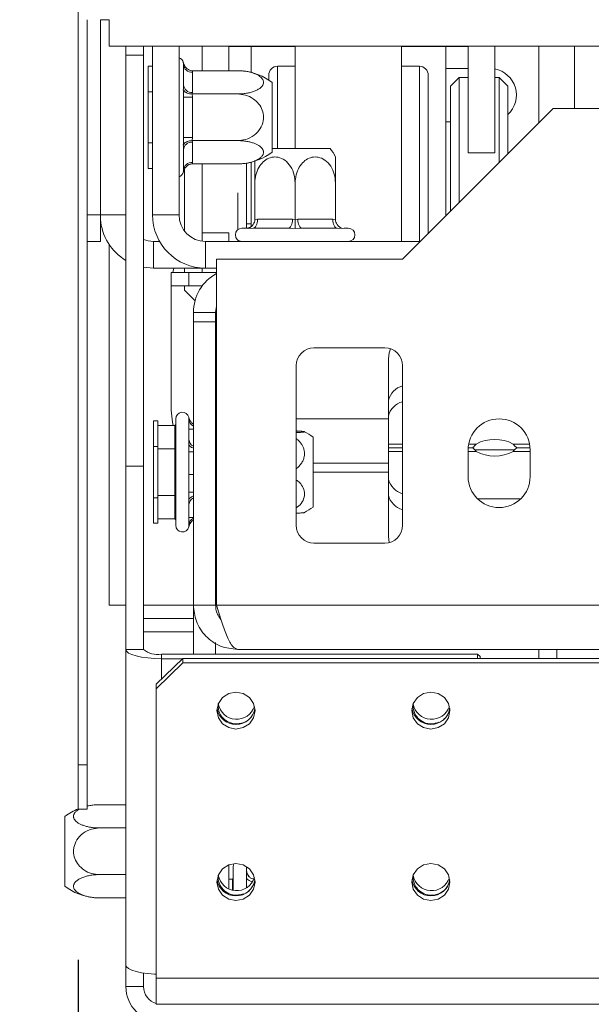
# Model space of a CAD drawing. Units: millimetres. Extents: x 92 to 5382, y 53 to 4097.
# Drawn here: x 439 to 515, y 634 to 765 of the extents above; entities that cross this region are included whole.
import ezdxf

# ---------------------------------------------------------------- set-up
doc = ezdxf.new("R2010")
doc.units = ezdxf.units.MM
doc.header["$LTSCALE"] = 20
doc.layers.add('FORMAT', color=7, linetype='Continuous')
doc.styles.add('SLDTEXTSTYLE1', font='TXT', dxfattribs={"width": 0.75})
doc.dimstyles.new('SLDDIMSTYLE0', dxfattribs={"dimtxt": 52.916667, "dimasz": 26, "dimexe": 0, "dimexo": 0.0625, "dimgap": 13.229167, "dimtad": 1, "dimdec": 6, "dimlfac": 0.85, "dimrnd": 1e-09, "dimzin": 12, "dimdsep": 46, "dimtxsty": 'SLDTEXTSTYLE1', "dimsah": 1, "dimcen": 0.09, "dimadec": 0, "dimazin": 3, "dimtfac": 1, "dimtdec": 0, "dimtofl": 0, "dimtmove": 0, "dimatfit": 3, "dimfxl": 0, "dimfrac": 2, "dimtolj": 1, "dimtzin": 12, "dimarcsym": 0})
doc.dimstyles.new('SLDDIMSTYLE1', dxfattribs={"dimtxt": 52.916667, "dimasz": 26, "dimexe": 0, "dimexo": 0.0625, "dimgap": 13.229167, "dimtad": 1, "dimdec": 6, "dimlfac": 0.85, "dimrnd": 1e-09, "dimzin": 12, "dimdsep": 46, "dimtxsty": 'SLDTEXTSTYLE1', "dimsah": 1, "dimcen": 0.09, "dimadec": 0, "dimazin": 3, "dimtfac": 1, "dimtdec": 0, "dimtmove": 0, "dimatfit": 0, "dimfxl": 0, "dimfrac": 2, "dimtolj": 1, "dimtzin": 12, "dimarcsym": 0})

# ---------------------------------------------------------------- blocks, each defined once
blk = doc.blocks.new('_D_8')
at = {"layer": 'FORMAT', "color": 7}
for p, q in [((349.46, 917.51), (349.46, 967.51)), ((1635.8, 917.51), (329.46, 917.51)), ((349.46, 917.51), (349.46, 613.98)), ((169.4, 869.66), (169.4, 880.39)), ((169.4, 880.39), (268.18, 880.39)), ((268.18, 880.39), (268.18, 869.66)), ((180.31, 802.74), (257.27, 756.57)), ((169.4, 660.67), (169.4, 649.94)), ((268.18, 649.94), (268.18, 660.67)), ((169.4, 649.94), (268.18, 649.94)), ((480.5, 613.98), (329.46, 613.98)), ((349.46, 613.98), (349.46, 563.98))]:
    blk.add_line(p, q, dxfattribs=at)
for points in [[(349.46, 917.51), (354.46, 943.51), (344.46, 943.51)], [(349.46, 613.98), (344.46, 587.98), (354.46, 587.98)]]:
    blk.add_solid(points, dxfattribs=at)
at = {"layer": 'FORMAT', "color": 7, "attachment_point": 1, "rotation": 90, "style": 'SLDTEXTSTYLE1'}
for s, insert, char_height in [('258mm', (281.25, 640.37), 52.917), ('"', (189.75, 834.39), 52.92), ('16', (220.43, 779.66), 37.042), ('3', (171.04, 752.29), 37.04), ('10', (189.75, 674.09), 52.917)]:
    blk.add_mtext(s, dxfattribs=dict(at, insert=insert, char_height=char_height))
blk = doc.blocks.new('_D_9')
at = {"layer": 'FORMAT', "color": 7}
for p, q in [((1655.8, 897.51), (1655.8, 369.46)), ((446.97, 639.87), (446.97, 369.46)), ((928.59, 569.52), (917.86, 569.52)), ((917.86, 569.52), (917.86, 470.75)), ((1137.57, 569.52), (1148.3, 569.52)), ((1148.3, 569.52), (1148.3, 470.75)), ((1070.66, 558.62), (1024.48, 481.65)), ((917.86, 470.75), (928.59, 470.75)), ((1148.3, 470.75), (1137.57, 470.75)), ((446.97, 389.46), (1655.8, 389.46))]:
    blk.add_line(p, q, dxfattribs=at)
for points in [[(446.97, 389.46), (472.97, 384.46), (472.97, 394.46)], [(1655.8, 389.46), (1629.8, 394.46), (1629.8, 384.46)]]:
    blk.add_solid(points, dxfattribs=at)
at = {"layer": 'FORMAT', "color": 7, "attachment_point": 1, "style": 'SLDTEXTSTYLE1'}
for s, insert, char_height in [('7', (1020.2, 567.88), 37.04), ('"', (1102.31, 549.18), 52.92), ('40', (942, 549.18), 52.917), ('16', (1047.57, 518.5), 37.042), ('1028mm', (888.74, 457.67), 52.917)]:
    blk.add_mtext(s, dxfattribs=dict(at, insert=insert, char_height=char_height))

msp = doc.modelspace()

# ---------------------------------------------------------------- linework, layer by layer
at = {"color": 7, "linetype": 'Continuous', "lineweight": 15}
for p, q in [((446.9725533, 806.9248859), (446.9725533, 665.7484153)), ((448.1490239, 764.5767402), (448.1490239, 665.7484153)), ((449.9137298, 738.6943873), (449.9137298, 764.5767402)), ((449.9137298, 764.5719447), (451.0902004, 764.5719447)), ((451.0902004, 761.0473285), (451.0902004, 764.5767402)), ((451.0902004, 761.0473285), (2860.5019651, 761.0473285)), ((453.3019651, 759.8660624), (453.3019651, 761.0473285)), ((455.6549063, 761.0473285), (455.6549063, 759.8660624)), ((456.8313769, 738.6895918), (456.8313769, 761.0473285)), ((460.3607886, 738.6895918), (460.3607886, 761.0473285)), ((463.4431416, 757.8118123), (463.4431416, 761.0473285)), ((466.9725533, 757.8118123), (466.9725533, 761.0473285)), ((472.266671, 761.042533), (466.9725533, 761.042533)), ((469.9137298, 761.042533), (469.9137298, 757.5979846)), ((475.7960827, 761.042533), (472.266671, 761.042533)), ((475.7960827, 747.5131212), (475.7960827, 761.0473285)), ((489.9137298, 735.16018), (489.9137298, 761.0473285)), ((493.4431416, 761.042533), (489.9137298, 761.042533)), ((498.7372592, 761.042533), (493.4431416, 761.042533)), ((495.7960827, 761.042533), (495.7960827, 738.5719447)), ((498.7372592, 746.9368907), (498.7372592, 761.0473285)), ((502.266671, 746.9368907), (502.266671, 761.0473285)), ((508.1490239, 761.0473285), (508.1490239, 750.9248859)), ((455.6549063, 759.8660624), (453.3019651, 759.8660624)), ((453.3019651, 759.8660624), (453.3019651, 705.3743792)), ((455.6549063, 759.8660624), (455.6549063, 705.3743792)), ((456.2431416, 755.0269463), (456.2431416, 758.4231244)), ((456.2431416, 758.4231244), (456.8313769, 758.4231244)), ((460.9490239, 755.9443444), (460.9490239, 758.6264651)), ((462.118867, 757.8118123), (468.1254945, 757.8118123)), ((462.1254945, 757.6076117), (462.1254945, 754.9254909)), ((475.7960827, 758.3954741), (473.4431416, 758.3954741)), ((492.266671, 758.3954741), (489.9137298, 758.3954741)), ((498.7372592, 758.1013565), (495.7960827, 758.1013565)), ((472.266671, 756.5814476), (472.266671, 757.2190036)), ((472.7137298, 756.2665513), (472.7137298, 746.9949852)), ((493.4431416, 757.2190036), (493.4431416, 736.2190036)), ((497.5607886, 756.9248859), (496.384318, 755.7484153)), ((498.7372592, 756.9248859), (497.5607886, 756.9248859)), ((497.5607886, 756.9248859), (497.5607886, 741.6307683)), ((502.8549063, 756.9248859), (502.266671, 756.9248859)), ((504.0313769, 755.7484153), (502.8549063, 756.9248859)), ((502.8549063, 745.6307683), (502.8549063, 756.9248859)), ((456.2431416, 748.2345902), (456.2431416, 755.0269463)), ((456.2431416, 755.0269463), (456.8313769, 755.0269463)), ((462.1254945, 754.9254909), (462.118867, 754.7212903)), ((496.384318, 741.6307683), (496.384318, 755.7484153)), ((504.0313769, 755.7484153), (504.0313769, 746.8072389)), ((460.9490239, 748.9486475), (460.9490239, 754.312889)), ((462.1254945, 754.312889), (460.9490239, 754.312889)), ((462.118867, 754.7212903), (462.1254945, 754.312889)), ((462.118867, 754.7212903), (468.1254945, 754.7212903)), ((462.1254945, 754.312889), (462.1254945, 748.9486475)), ((490.0313769, 732.8072389), (510.0313769, 752.8072389)), ((510.0313769, 752.8072389), (538.7372592, 752.8072389)), ((495.7960827, 751.042533), (496.384318, 751.042533)), ((462.1254945, 748.9486475), (460.9490239, 748.9486475)), ((462.1254945, 748.9486475), (462.118867, 748.5402462)), ((462.118867, 748.5402462), (462.1254945, 748.3360456)), ((462.118867, 748.5402462), (468.1254945, 748.5402462)), ((462.1254945, 748.3360456), (462.1254945, 745.6539249)), ((456.2431416, 748.2345902), (456.8313769, 748.2345902)), ((456.2431416, 744.8384122), (456.2431416, 748.2345902)), ((460.9490239, 744.6350714), (460.9490239, 747.3171922)), ((472.7137298, 747.5131212), (479.7872592, 747.5131212)), ((479.7872592, 747.5131212), (480.4083364, 747.5131212)), ((498.7372592, 746.9368907), (502.266671, 746.9368907)), ((456.2431416, 744.8384122), (456.8313769, 744.8384122)), ((461.0902004, 741.6307683), (461.0902004, 744.818823)), ((462.118867, 745.4497242), (468.1254945, 745.4497242)), ((463.4431416, 745.4497242), (463.4431416, 736.3246458)), ((468.8320449, 745.4827065), (468.8383928, 745.4833031)), ((469.3254945, 745.5452577), (469.3254945, 741.6307683)), ((469.9137298, 745.663552), (469.9137298, 737.1347157)), ((470.4196122, 738.094729), (470.4196122, 742.9248859)), ((475.7725533, 738.094729), (475.7725533, 742.9248859)), ((481.1254945, 738.094729), (481.1254945, 742.9248859)), ((461.0902004, 736.54093), (461.0902004, 741.6307683)), ((468.1490239, 736.7205108), (468.1490239, 741.6307683)), ((469.3254945, 741.6307683), (469.3254945, 736.9277718)), ((496.384318, 739.16018), (496.384318, 741.6307683)), ((497.5607886, 741.6307683), (497.5607886, 740.3366506)), ((448.1490239, 738.6943873), (449.9137298, 738.6943873)), ((449.9137298, 738.6943873), (449.9137298, 735.1649755)), ((460.3607886, 738.6895918), (456.8313769, 738.6895918)), ((470.4196122, 738.094729), (470.773298, 738.1013565)), ((470.773298, 738.1013565), (475.4188674, 738.1013565)), ((475.4188674, 738.1013565), (475.7725533, 738.094729)), ((475.7725533, 738.094729), (476.1262392, 738.1013565)), ((476.1262392, 738.1013565), (480.7718086, 738.1013565)), ((480.7718086, 738.1013565), (481.1254945, 738.094729)), ((469.2431416, 736.9248859), (468.7137298, 736.9248859)), ((469.4810223, 736.9004993), (469.2431416, 736.9248859)), ((469.9137298, 737.5131212), (469.3254945, 737.5131212)), ((470.1850628, 736.9248859), (469.4810223, 736.9004993)), ((474.8306321, 736.9248859), (470.1850628, 736.9248859)), ((475.7725533, 736.9004993), (474.8306321, 736.9248859)), ((476.7144745, 736.9248859), (475.7725533, 736.9004993)), ((481.3600439, 736.9248859), (476.7144745, 736.9248859)), ((482.0640844, 736.9004993), (481.3600439, 736.9248859)), ((482.3019651, 736.9248859), (482.0640844, 736.9004993)), ((482.8313769, 736.9248859), (482.3019651, 736.9248859)), ((466.9725533, 736.3246458), (463.4431416, 736.3246458)), ((463.4431416, 735.1886082), (463.4431416, 736.3246458)), ((466.9725533, 735.16018), (466.9725533, 736.3246458)), ((468.1490239, 735.16018), (468.1490239, 735.3645551)), ((449.9137298, 735.1649755), (448.1490239, 735.1649755)), ((451.0902004, 734.7524384), (451.0902004, 686.9248859)), ((456.9490239, 735.16018), (456.9490239, 731.6307683)), ((456.9490239, 735.16018), (457.7770799, 735.16018)), ((463.8902004, 735.16018), (463.8902004, 731.6307683)), ((463.8902004, 735.16018), (492.384318, 735.16018)), ((465.3254945, 732.8072389), (490.0313769, 732.8072389)), ((465.3254945, 686.9248859), (465.3254945, 732.8072389)), ((455.6549063, 731.7504096), (456.9490239, 731.6307683)), ((456.9490239, 731.6307683), (463.8902004, 731.6307683)), ((459.668784, 731.6307683), (459.516792, 731.042533)), ((461.0902004, 731.042533), (461.0902004, 731.6307683)), ((463.4431416, 731.042533), (463.4431416, 731.6307683)), ((463.8902004, 731.6307683), (465.3254945, 731.6307683)), ((459.3254945, 729.2778271), (459.3254945, 731.042533)), ((459.3254945, 731.042533), (461.6784357, 731.042533)), ((461.6784357, 731.042533), (461.6784357, 729.2778271)), ((465.3254945, 731.042533), (461.6784357, 731.042533)), ((459.3254945, 729.2778271), (459.3254945, 712.8072389)), ((461.6784357, 729.2778271), (459.3254945, 729.2778271)), ((461.0902004, 728.6895918), (461.0902004, 729.2778271)), ((463.4431416, 729.2778271), (461.6784357, 729.2778271)), ((461.0902004, 728.6895918), (462.4760222, 727.30377)), ((465.2078474, 725.7484153), (462.266671, 725.7484153)), ((462.266671, 725.7484153), (462.266671, 724.51018)), ((465.2078474, 724.51018), (465.2078474, 725.7484153)), ((462.266671, 724.51018), (465.2078474, 724.51018)), ((462.266671, 686.9248859), (462.266671, 724.51018)), ((465.2078474, 686.9248859), (465.2078474, 724.51018)), ((478.266671, 721.042533), (487.6784357, 721.042533)), ((488.1490239, 714.0954049), (488.1490239, 719.5929396)), ((475.9137298, 697.5131212), (475.9137298, 718.6895918)), ((490.0313769, 718.6895918), (490.0313769, 697.5131212)), ((488.1490239, 711.987625), (488.1490239, 714.0954049)), ((465.3254945, 712.4952941), (465.2078474, 712.4626586)), ((488.1490239, 711.987625), (488.1490239, 708.2975616)), ((456.9725533, 707.9681228), (456.9725533, 711.3643008)), ((456.9725533, 711.3643008), (457.5607886, 711.3643008)), ((457.5607886, 707.9681228), (457.5607886, 711.3643008)), ((457.5607886, 710.7529888), (459.7960827, 710.7529888)), ((459.7960827, 710.7529888), (459.9137298, 710.8888359)), ((459.7960827, 707.6624668), (459.7960827, 710.7529888)), ((459.9137298, 697.5131212), (459.9137298, 711.6307683)), ((461.6784357, 708.8855208), (461.6784357, 711.5676416)), ((461.6784357, 710.2812253), (462.266671, 710.2812253)), ((478.1490239, 709.2077278), (478.1490239, 708.4685287)), ((456.9725533, 701.1757667), (456.9725533, 707.9681228)), ((456.9725533, 707.9681228), (457.5607886, 707.9681228)), ((457.5607886, 701.1757667), (457.5607886, 707.9681228)), ((461.6784357, 707.2540658), (461.6784357, 708.8855208)), ((478.1490239, 708.4685287), (478.1490239, 699.9361617)), ((488.1490239, 708.2975616), (488.1490239, 707.8072389)), ((457.5607886, 707.6624668), (459.7960827, 707.6624668)), ((459.7960827, 707.6624668), (459.9137298, 707.7303903)), ((459.7960827, 701.4814227), (459.7960827, 707.6624668)), ((461.6784357, 701.889824), (461.6784357, 707.2540655)), ((488.1490239, 707.8072389), (490.0313769, 707.8072389)), ((490.0313769, 707.8072389), (488.1490239, 707.8072389)), ((488.1490239, 707.8072389), (488.1490239, 707.3169161)), ((488.1490239, 703.6268527), (488.1490239, 707.3169161)), ((498.7372592, 707.5131212), (498.7372592, 703.9837094)), ((498.7477768, 707.8072389), (499.3404533, 707.8072389)), ((499.3395375, 707.8072389), (498.7477768, 707.8072389)), ((499.6360039, 707.5131212), (504.8975774, 707.5131212)), ((506.9620357, 707.8072389), (505.1928886, 707.8072389)), ((505.1938044, 707.8072389), (506.9620357, 707.8072389)), ((506.9725533, 703.9837094), (506.9725533, 707.5131212)), ((455.6549063, 705.3743792), (453.3019651, 705.3743792)), ((453.3019651, 705.3743792), (453.3019651, 681.042533)), ((455.6549063, 705.3743792), (455.6549063, 681.042533)), ((478.1490239, 705.7484153), (488.1490239, 705.7484153)), ((461.6784357, 704.2398684), (462.266671, 704.2398684)), ((478.1490239, 704.5719447), (488.1490239, 704.5719447)), ((488.1490239, 701.5190729), (488.1490239, 703.6268527)), ((457.5607886, 701.4814227), (459.7960827, 701.4814227)), ((459.7960827, 701.4814227), (459.9137298, 701.4134991)), ((459.7960827, 698.3909007), (459.7960827, 701.4814227)), ((461.6784357, 700.2583686), (461.6784357, 701.889824)), ((488.1490239, 701.5190729), (488.1490239, 696.0215381)), ((456.9725533, 701.1757667), (457.5607886, 701.1757667)), ((456.9725533, 697.7795886), (456.9725533, 701.1757667)), ((457.5607886, 697.7795886), (457.5607886, 701.1757667)), ((461.6784357, 697.5762479), (461.6784357, 700.2583686)), ((505.7056561, 701.0124736), (500.0041564, 701.0124736)), ((456.9725533, 697.7795886), (457.5607886, 697.7795886)), ((457.5607886, 698.3909007), (459.7960827, 698.3909007)), ((459.9137298, 698.2550536), (459.7960827, 698.3909007)), ((461.6784357, 698.5305878), (462.266671, 698.5305878)), ((465.2078474, 696.6812309), (465.3254945, 696.6485954)), ((487.6784357, 695.16018), (478.266671, 695.16018)), ((488.1490239, 696.0215381), (488.2551457, 695.231951)), ((453.3019651, 686.9248859), (451.0902004, 686.9248859)), ((462.266671, 686.9248859), (465.2078474, 686.9248859)), ((462.266671, 686.9248859), (462.266671, 680.433547)), ((465.3254945, 686.9248859), (516.9725533, 686.9248859)), ((462.266671, 685.16018), (455.6549063, 685.16018)), ((465.8788623, 685.16018), (465.8293278, 685.16018)), ((455.6549063, 683.3954741), (462.266671, 683.3954741)), ((465.2078474, 681.952081), (465.2078474, 680.433547)), ((453.3019651, 639.1854354), (453.3019651, 681.042533)), ((455.6549063, 681.042533), (453.3019651, 681.042533)), ((458.0078474, 680.433547), (458.0078474, 679.824561)), ((500.0078474, 680.433547), (458.0078474, 680.433547)), ((468.1490239, 681.042533), (516.9725533, 681.042533)), ((500.0078474, 679.8660624), (500.0078474, 680.433547)), ((500.0078474, 680.433547), (500.3607886, 680.092632)), ((508.1490239, 679.8660624), (508.1490239, 681.042533)), ((457.3254945, 676.4569124), (460.8549063, 679.8660624)), ((460.8549063, 679.2570764), (457.3254945, 675.8479264)), ((460.8119409, 679.824561), (458.0078474, 679.824561)), ((460.8549063, 679.8660624), (460.8549063, 679.2570764)), ((2850.7372592, 679.8660624), (460.8549063, 679.8660624)), ((2850.7372592, 679.2570764), (460.8549063, 679.2570764)), ((500.3607886, 680.092632), (500.3607886, 679.8660624)), ((457.3254945, 675.8479264), (457.3254945, 676.4569124)), ((457.3254945, 637.4716198), (457.3254945, 675.8479264)), ((446.9725533, 665.7484153), (448.1490239, 665.7484153)), ((446.9725533, 659.8660624), (446.9725533, 665.7484153)), ((448.1490239, 665.7484153), (448.1490239, 659.8660624)), ((448.1490239, 659.8660624), (446.9725533, 659.8660624)), ((449.0895323, 660.4258889), (449.0831845, 660.4252922)), ((453.3019651, 660.4588711), (449.7960827, 660.4588711)), ((445.2078474, 649.642044), (445.2078474, 658.9136101)), ((453.3019651, 657.3683491), (449.7960827, 657.3683491)), ((466.9725533, 652.4735617), (466.9725533, 649.2890018)), ((467.5607886, 649.1087623), (467.5607886, 652.2778271)), ((469.3254945, 651.7484153), (469.3254945, 652.2330304)), ((453.3019651, 651.1873051), (449.7960827, 651.1873051)), ((466.9725533, 650.5719447), (467.4431416, 650.5719447)), ((467.4431416, 650.5719447), (467.5607886, 650.6895918)), ((469.3254945, 649.4370999), (469.3254945, 650.8064941)), ((453.3019651, 648.096783), (449.7960827, 648.096783)), ((468.0078474, 648.4603812), (468.9508025, 648.6410375)), ((453.3019651, 636.3366506), (453.3019651, 639.1854354)), ((455.6549063, 636.3366506), (455.6549063, 638.1306407)), ((2854.266671, 637.4716198), (457.3254945, 637.4716198)), ((457.3254945, 633.9837094), (457.3254945, 637.4716198)), ((455.6549063, 636.3366506), (453.3019651, 636.3366506)), ((2854.266671, 633.9837094), (457.3254945, 633.9837094))]:
    msp.add_line(p, q, dxfattribs=at)
at = {"color": 8, "linetype": 'Continuous', "lineweight": 15}
for p, q in [((472.266671, 761.0473285), (472.266671, 761.042533)), ((493.4431416, 761.042533), (493.4431416, 761.0473285)), ((512.8549063, 761.0473285), (512.8549063, 752.8072389)), ((473.4431416, 758.3954741), (473.4431416, 747.5131212)), ((492.266671, 735.16018), (492.266671, 758.3954741)), ((453.3019651, 738.6895918), (449.9137298, 738.6895918)), ((475.9137298, 711.6307683), (488.1490239, 711.6307683)), ((488.1490239, 708.2975616), (490.0313769, 708.2975616)), ((498.8126704, 708.2975616), (499.8111174, 708.2975616)), ((504.7222245, 708.2975616), (506.8971421, 708.2975616)), ((462.266671, 707.2540655), (461.6784357, 707.2540655)), ((490.0313769, 707.3169161), (488.1490239, 707.3169161)), ((499.8111174, 707.3169161), (498.7372592, 707.3169161)), ((506.9725533, 707.3169161), (504.7222245, 707.3169161)), ((462.266671, 701.889824), (461.6784357, 701.889824)), ((455.6549063, 686.9248859), (462.266671, 686.9248859)), ((510.5019651, 681.042533), (510.5019651, 679.8660624)), ((458.0078474, 677.1160147), (458.0078474, 679.824561)), ((467.4431416, 649.1325422), (467.4431416, 650.5719447))]:
    msp.add_line(p, q, dxfattribs=at)
at = {"color": 7, "linetype": 'Continuous', "lineweight": 15, "flags": 128}
for points in [[(470.773298, 738.1013565), (470.7619953, 737.8718385), (470.7285213, 737.6511407), (470.6741625, 737.4477445), (470.6010079, 737.2694662), (470.5118688, 737.123157), (470.4101707, 737.0144394), (470.2998218, 736.9474915), (470.1850628, 736.9248859)], [(475.4188674, 738.1013565), (475.4075647, 737.8718385), (475.3740907, 737.6511407), (475.3197319, 737.4477445), (475.2465773, 737.2694662), (475.1574382, 737.123157), (475.05574, 737.0144394), (474.9453911, 736.9474915), (474.8306321, 736.9248859)], [(476.1262392, 738.1013565), (476.137542, 737.8718385), (476.171016, 737.6511407), (476.2253747, 737.4477445), (476.2985294, 737.2694662), (476.3876685, 737.123157), (476.4893666, 737.0144394), (476.5997155, 736.9474915), (476.7144745, 736.9248859)], [(480.7718086, 738.1013565), (480.7831114, 737.8718385), (480.8165854, 737.6511407), (480.8709441, 737.4477445), (480.9440987, 737.2694662), (481.0332379, 737.123157), (481.134936, 737.0144394), (481.2452849, 736.9474915), (481.3600439, 736.9248859)], [(455.6549063, 735.4059952), (456.2604698, 735.2279967), (456.9490239, 735.16018)], [(465.3254945, 726.5719447), (465.2643613, 726.3222104), (465.2078474, 725.7484153)], [(488.4503714, 720.9123035), (488.2620517, 720.407572), (488.1490239, 719.5929396)], [(459.3254945, 712.8072389), (459.4837334, 711.2006127), (459.5858199, 710.7529888)], [(499.4080341, 707.9190081), (499.3791142, 707.773056), (499.3724789, 707.7341548)], [(453.3019651, 681.042533), (453.3923873, 680.8049184), (453.6601791, 680.5764353), (454.0950493, 680.365864), (454.6802861, 680.1812967), (455.3933993, 680.0298263), (456.2069842, 679.9172736), (457.0897753, 679.847964), (458.0078474, 679.824561)], [(467.9137298, 670.4902145), (468.8816938, 670.6761939), (469.702294, 671.2058183), (470.2506016, 671.9984573), (470.4431416, 672.9334387), (470.2506016, 673.8684201), (469.702294, 674.6610591), (468.8816938, 675.1906835), (467.9137298, 675.3766628), (466.9457658, 675.1906835), (466.1251656, 674.6610591), (465.576858, 673.8684201), (465.384318, 672.9334387), (465.576858, 671.9984573), (466.1251656, 671.2058183), (466.9457658, 670.6761939), (467.9137298, 670.4902145)], [(493.7960827, 670.4902145), (494.7640467, 670.6761939), (495.584647, 671.2058183), (496.1329545, 671.9984573), (496.3254945, 672.9334387), (496.1329545, 673.8684201), (495.584647, 674.6610591), (494.7640467, 675.1906835), (493.7960827, 675.3766628), (492.8281188, 675.1906835), (492.0075185, 674.6610591), (491.459211, 673.8684201), (491.266671, 672.9334387), (491.459211, 671.9984573), (492.0075185, 671.2058183), (492.8281188, 670.6761939), (493.7960827, 670.4902145)], [(493.8902004, 671.1880477), (494.8356536, 671.369702), (494.9013734, 671.3970803)], [(449.0831845, 660.4252922), (448.560941, 660.357622), (448.1490239, 660.2778702)], [(467.9137298, 647.762548), (468.8816938, 647.9485274), (469.702294, 648.4781518), (470.2506016, 649.2707908), (470.4431416, 650.2057722), (470.2506016, 651.1407536), (469.702294, 651.9333926), (468.8816938, 652.463017), (467.9137298, 652.6489963), (466.9457658, 652.463017), (466.1251656, 651.9333926), (465.576858, 651.1407536), (465.384318, 650.2057722), (465.576858, 649.2707908), (466.1251656, 648.4781518), (466.9457658, 647.9485274), (467.9137298, 647.762548)], [(467.6359671, 652.6342203), (467.6279537, 652.6154889), (467.5607886, 652.2778271)], [(493.7960827, 647.762548), (494.7640467, 647.9485274), (495.584647, 648.4781518), (496.1329545, 649.2707908), (496.3254945, 650.2057722), (496.1329545, 651.1407536), (495.584647, 651.9333926), (494.7640467, 652.463017), (493.7960827, 652.6489963), (492.8281188, 652.463017), (492.0075185, 651.9333926), (491.459211, 651.1407536), (491.266671, 650.2057722), (491.459211, 649.2707908), (492.0075185, 648.4781518), (492.8281188, 647.9485274), (493.7960827, 647.762548)], [(457.3254945, 637.9803354), (457.0897753, 637.9908664), (456.2069842, 638.060176), (455.3933993, 638.1727287), (454.6802861, 638.3241992), (454.0950493, 638.5087664), (453.6601791, 638.7193377), (453.3923873, 638.9478209), (453.3019651, 639.1854354)]]:
    msp.add_lwpolyline(points, dxfattribs=at)
at = {"color": 8, "linetype": 'Continuous', "lineweight": 15, "flags": 128}
msp.add_lwpolyline([(470.1381119, 650.2470985), (470.0517493, 650.2630356), (469.8483531, 650.3173944), (469.6700748, 650.390549), (469.5237655, 650.4796881), (469.415048, 650.5813862), (469.3481001, 650.6917351), (469.3254945, 650.8064941)], dxfattribs=at)
at = {"color": 7, "linetype": 'Continuous', "lineweight": 15}
for centre, radius, start, end in [((460.066671, 758.6895918), 0.8823529, 13.514279719, 70.528779366), ((462.0519651, 758.7113695), 1.1062043, 184.401949652, 273.811261049), ((468.1254945, 750.227419), 7.5843933, 84.216644506, 84.316957619), ((468.1254945, 750.227419), 7.5843933, 52.774219596, 84.216644506), ((473.4431416, 757.2190036), 1.1764706, 90, 180), ((492.266671, 757.2190036), 1.1764706, 0, 90), ((501.624816, 754.5719447), 3.5294118, 312.989076446, 79.521944975), ((462.0519651, 756.0292488), 1.1062043, 184.401949652, 273.811261049), ((462.0519651, 747.2322877), 1.1062043, 86.18873895, 175.598050348), ((468.1254945, 753.0341176), 7.5843933, 275.393503234, 307.225780404), ((474.369204, 742.9248859), 7.5843933, 26.745751371, 37.225780404), ((462.0519651, 744.550167), 1.1062043, 86.18873895, 175.598050348), ((460.066671, 744.5719447), 0.8823529, 289.471220634, 346.481630417), ((456.9490239, 738.6895918), 7.0588235, 184.679481276, 238.891077489), ((463.8902004, 738.6895918), 7.0588235, 180, 270), ((463.8902004, 738.6895918), 3.5294118, 180, 270), ((468.7137298, 736.042533), 0.8823529, 90, 270), ((469.2431416, 738.1013565), 1.1764706, 270, 314.082157317), ((482.8313769, 736.042533), 0.8823529, 270, 90), ((468.1490239, 725.7484153), 5.8823529, 118.685402014, 180), ((478.266671, 718.6895918), 2.3529412, 90, 180), ((487.6784357, 718.6895918), 2.3529412, 0, 90), ((490.80432, 713.37062), 2.7524372, 106.30923233, 164.73256652), ((490.693386, 711.3717752), 2.617833, 104.648262499, 166.393536351), ((460.7960827, 711.6307683), 0.8823529, 13.514279719, 180), ((502.8549063, 707.5131212), 4.1176471, 0, 180), ((473.5607886, 703.1685954), 7.5843933, 52.774219596, 63.05597405), ((502.266671, 703.6729445), 5.236108, 62.032839596, 117.967160404), ((502.266671, 711.9415333), 5.236108, 242.032839596, 297.967160404), ((502.8549063, 703.9837094), 4.1176471, 180, 0), ((490.80432, 704.3516375), 2.7524372, 195.26743348, 253.69076767), ((490.693386, 702.1349227), 2.617833, 193.606463649, 255.351737501), ((473.5607886, 705.975294), 7.5843933, 296.935517175, 307.225780404), ((460.7960827, 697.5131212), 0.8823529, 180, 346.481630417), ((478.266671, 697.5131212), 2.3529412, 180, 270), ((487.6784357, 697.5131212), 2.3529412, 270, 0), ((457.4590164, 683.1630531), 2.7841371, 229.609308093, 281.369054509), ((467.9566222, 673.6025431), 2.4150387, 173.428062869, 271.215388328), ((467.8750223, 673.595642), 2.4967415, 188.237161172, 270.888304618), ((468.0113643, 674.2705329), 2.4860355, 190.051865299, 341.911236717), ((467.9524418, 673.5956305), 2.4967301, 269.111587601, 351.771549611), ((493.7573752, 673.595642), 2.4967415, 188.237161131, 270.888304618), ((493.8398756, 673.6046594), 2.4171357, 175.399811824, 271.192985444), ((493.8937171, 674.2705336), 2.486036, 190.052347277, 341.910764194), ((493.8347882, 673.5956472), 2.4967467, 269.111743721, 351.758932284), ((493.9852562, 673.5978869), 2.3787781, 306.662989697, 348.637136593), ((468.0259833, 673.6700326), 2.4820511, 269.581347205, 329.321474259), ((449.7960827, 652.8744778), 7.5843933, 111.856392929, 127.225780404), ((470.5019651, 651.7484153), 1.1764706, 179.999999995, 224.082157316), ((467.8750246, 650.8679814), 2.4967474, 188.241606457, 270.888249613), ((467.9575264, 650.8770017), 2.4171444, 175.407908268, 271.192892225), ((468.0113643, 651.5428655), 2.4860347, 190.051235758, 341.911854388), ((467.9524351, 650.8679812), 2.4967472, 269.111749274, 351.758483488), ((468.1029001, 650.8702236), 2.3787826, 306.663006591, 348.633227283), ((493.7573752, 650.8679755), 2.4967415, 188.237161115, 270.888304618), ((493.8398754, 650.8769926), 2.4171353, 175.399494172, 271.192989101), ((493.8937171, 651.5428677), 2.4860365, 190.052752286, 341.910367241), ((493.8346303, 650.8683834), 2.4971469, 269.115509692, 351.45482868), ((449.7960827, 655.6811764), 7.5843933, 232.774219596, 264.216644506), ((493.9075562, 650.9450063), 2.4846857, 269.599780022, 327.419887108), ((449.7960827, 655.6811764), 7.5843933, 264.216644506, 264.316957619), ((458.0078474, 636.3366506), 4.7058824, 180, 270), ((458.0078474, 636.3366506), 2.3529412, 180, 253.142043978)]:
    msp.add_arc(centre, radius, start, end, dxfattribs=at)
at = {"color": 8, "linetype": 'Continuous', "lineweight": 15}
for centre, start, end in [((462.6911422, 711.6055244), 182.142291718, 245.237843108), ((462.6911422, 708.9234036), 182.142291718, 245.237843107), ((462.6911422, 700.2204858), 114.762156891, 177.857708282), ((462.6911422, 697.5383651), 114.762156891, 177.857708283)]:
    msp.add_arc(centre, 1.0134149, start, end, dxfattribs=at)
at = {"color": 7, "linetype": 'Continuous', "lineweight": 15}
for points, knots in [([(460.9490239, 758.6264651), (460.9488339, 758.6508503), (460.9484539, 758.6996292), (460.9445236, 758.7681791), (460.9376179, 758.8338756), (460.9289649, 758.8750235), (460.9246373, 758.8956025)], [0, 0, 0, 0, 0.2497565364, 0.4996007956, 0.7497384851, 1, 1, 1, 1]), ([(462.118867, 757.8118123), (461.9973174, 757.824615), (461.7545507, 757.8501853), (461.426652, 758.0440973), (461.1490059, 758.3381232), (460.9966917, 758.6409852), (460.9382873, 758.8390988), (460.9252016, 758.8932668), (460.9246373, 758.8956025)], [0, 0, 0, 0, 0.2095326698, 0.4184925732, 0.6424952062, 0.9034900905, 0.9958384204, 1, 1, 1, 1]), ([(462.118867, 757.8118123), (462.1208488, 757.7777913), (462.1248131, 757.7097387), (462.1252673, 757.6416576), (462.1254945, 757.6076117)], [0, 0, 0, 0, 0.4999219135, 1, 1, 1, 1]), ([(468.1254945, 754.7212903), (468.2229297, 754.7223752), (468.4183865, 754.7245514), (468.7119585, 754.7422917), (469.0049778, 754.7710033), (469.2918823, 754.8115329), (469.5696778, 754.8630654), (469.8379577, 754.9255315), (470.0979541, 754.9997552), (470.3447154, 755.0850354), (470.5750767, 755.1805439), (470.7883507, 755.2863696), (470.9837671, 755.403409), (471.1493819, 755.5251865), (471.285462, 755.64918), (471.3936454, 755.7735299), (471.4789646, 755.9044359), (471.5529818, 756.0727199), (471.5793725, 756.2402132), (471.5618309, 756.4018877), (471.5165298, 756.5584503), (471.4115409, 756.7472661), (471.2149678, 756.9598766), (470.9487398, 757.1583451), (470.6716545, 757.3089006), (470.4172204, 757.4191871), (470.2055736, 757.4974902), (469.9804324, 757.5681955), (469.7384378, 757.6320447), (469.4801232, 757.6879429), (469.2056905, 757.735003), (468.921772, 757.7712667), (468.5616697, 757.8037088), (468.2942241, 757.8086776), (468.1254945, 757.8118123)], [0, 0, 0, 0, 0.0284796335, 0.0571306589, 0.086323447, 0.1157052675, 0.1441916597, 0.1728625179, 0.2021325208, 0.2316187229, 0.2604512676, 0.2895129984, 0.3193446878, 0.3494643733, 0.3754739746, 0.4019383309, 0.4286418885, 0.4558490891, 0.5025522849, 0.5262958493, 0.5504225208, 0.5949376664, 0.6403440574, 0.6868110505, 0.7341177084, 0.7594952577, 0.785179226, 0.8110140973, 0.8371528875, 0.8651008678, 0.8932229799, 0.9218790665, 0.950714025, 1, 1, 1, 1]), ([(460.9246373, 755.2631854), (460.9322921, 755.3790478), (460.9476153, 755.6109799), (460.9485541, 755.8331567), (460.9490239, 755.9443444)], [0, 0, 0, 0, 0.49955342048, 1, 1, 1, 1]), ([(460.9490239, 754.312889), (460.9485559, 754.4720782), (460.9476191, 754.790708), (460.932302, 755.1056102), (460.9246373, 755.2631854)], [0, 0, 0, 0, 0.4996057629, 1, 1, 1, 1]), ([(462.118867, 754.7212903), (461.9973174, 754.7276916), (461.7545507, 754.7404768), (461.426652, 754.8374328), (461.1490059, 754.9844457), (460.9966917, 755.1358767), (460.9382873, 755.2349335), (460.9252016, 755.2620175), (460.9246373, 755.2631854)], [0, 0, 0, 0, 0.2095326698, 0.4184925732, 0.6424952062, 0.9034900905, 0.9958384204, 1, 1, 1, 1]), ([(468.1254945, 748.5402462), (468.4786993, 748.5691186), (469.2556822, 748.6326322), (470.3379326, 749.1783551), (471.1749951, 750.0556144), (471.524827, 750.943557), (471.6006218, 751.7910579), (471.4540844, 752.6026895), (470.9578376, 753.4671444), (470.1861511, 754.1635587), (469.2087545, 754.6328373), (468.4813205, 754.6922355), (468.1254945, 754.7212903)], [0, 0, 0, 0, 0.103373748, 0.2274024387, 0.3456813315, 0.4523152256, 0.4998294107, 0.5945142832, 0.689000775, 0.7871630184, 0.8958903136, 1, 1, 1, 1]), ([(460.9246373, 747.9983511), (460.9322921, 748.155661), (460.9476153, 748.4705619), (460.9485541, 748.7891908), (460.9490239, 748.9486475)], [0, 0, 0, 0, 0.49955342048, 1, 1, 1, 1]), ([(462.118867, 748.5402462), (461.9973174, 748.5338449), (461.7545507, 748.5210597), (461.426652, 748.4241038), (461.1490059, 748.2770908), (460.9966917, 748.1256598), (460.9382873, 748.026603), (460.9252016, 747.999519), (460.9246373, 747.9983511)], [0, 0, 0, 0, 0.2095326698, 0.4184925732, 0.6424952062, 0.9034900905, 0.9958384204, 1, 1, 1, 1]), ([(468.1254945, 745.4497242), (468.2229297, 745.4508091), (468.4183865, 745.4529853), (468.7119585, 745.4707256), (469.0049778, 745.4994372), (469.2918823, 745.5399669), (469.5696778, 745.5914993), (469.8379577, 745.6539654), (470.0979541, 745.7281891), (470.3447154, 745.8134693), (470.5750767, 745.9089778), (470.7883507, 746.0148035), (470.9837671, 746.1318429), (471.1493819, 746.2536205), (471.285462, 746.3776139), (471.3936454, 746.5019638), (471.4789646, 746.6328699), (471.5529818, 746.8011538), (471.5793725, 746.9686472), (471.5618309, 747.1303216), (471.5165298, 747.2868842), (471.4115409, 747.4757), (471.2149678, 747.6883105), (470.9487398, 747.886779), (470.6716545, 748.0373345), (470.4172204, 748.147621), (470.2055736, 748.2259241), (469.9804324, 748.2966295), (469.7384378, 748.3604786), (469.4801232, 748.4163769), (469.2056905, 748.4634369), (468.921772, 748.4997006), (468.5616697, 748.5321427), (468.2942241, 748.5371115), (468.1254945, 748.5402462)], [0, 0, 0, 0, 0.0284796335, 0.0571306589, 0.086323447, 0.1157052675, 0.1441916597, 0.1728625179, 0.2021325208, 0.2316187229, 0.2604512676, 0.2895129984, 0.3193446878, 0.3494643733, 0.3754739746, 0.4019383309, 0.4286418885, 0.4558490891, 0.5025522849, 0.5262958493, 0.5504225208, 0.5949376664, 0.6403440574, 0.6868110505, 0.7341177084, 0.7594952577, 0.785179226, 0.8110140973, 0.8371528875, 0.8651008678, 0.8932229799, 0.9218790665, 0.950714025, 1, 1, 1, 1]), ([(460.9490239, 747.3171922), (460.9485559, 747.4281913), (460.9476191, 747.6503647), (460.932302, 747.8822947), (460.9246373, 747.9983511)], [0, 0, 0, 0, 0.4996057629, 1, 1, 1, 1]), ([(475.7725533, 742.9248859), (475.7475491, 743.2780907), (475.6925447, 744.0550736), (475.2199349, 745.137324), (474.460206, 745.9743865), (473.6912251, 746.3242184), (472.9572678, 746.4000132), (472.2543743, 746.2534759), (471.5057344, 745.757229), (470.9026219, 744.9855425), (470.4962147, 744.0081459), (470.4447743, 743.2807119), (470.4196122, 742.9248859)], [0, 0, 0, 0, 0.103373748, 0.2274024387, 0.3456813315, 0.4523152256, 0.4998294107, 0.5945142832, 0.689000775, 0.7871630184, 0.8958903136, 1, 1, 1, 1]), ([(470.4196122, 742.9248859), (470.4196122, 743.3191352), (470.4196122, 744.1081696), (470.4196122, 745.1945969), (470.4196122, 745.6801867), (470.4196122, 745.9199017)], [0, 0, 0, 0, 0.3358375041, 0.6721312984, 1, 1, 1, 1]), ([(481.1254945, 742.9248859), (481.0943717, 743.320746), (481.0320837, 744.1130041), (480.5333365, 745.1899084), (479.7845416, 745.9944272), (478.8838966, 746.3911939), (478.0078518, 746.3790225), (477.2247103, 746.0422228), (476.5513319, 745.4239525), (476.0329035, 744.5344385), (475.7979942, 743.6490805), (475.7784764, 743.0934899), (475.7725533, 742.9248859)], [0, 0, 0, 0, 0.1157185426, 0.2315943078, 0.3492625834, 0.4554706957, 0.55000222, 0.6399909873, 0.7338655769, 0.8369387658, 0.9505161429, 1, 1, 1, 1]), ([(481.1254945, 746.3281696), (481.1254945, 746.3353521), (481.1254945, 746.355399), (481.1254945, 746.0319221), (481.1254945, 745.4270644), (481.1254945, 744.5334536), (481.1254945, 743.6491778), (481.1254945, 743.0935125), (481.1254945, 742.9248859)], [0, 0, 0, 0, 0.1004377212, 0.28032861, 0.4679874018, 0.6740345355, 0.9010799314, 1, 1, 1, 1]), ([(460.9246373, 744.365934), (460.9252016, 744.3682697), (460.9320208, 744.3965), (460.9465477, 744.4503416), (460.9856277, 744.5723863), (461.0551575, 744.7366688), (461.1667657, 744.9216948), (461.2976881, 745.0815253), (461.4380298, 745.2098685), (461.5935734, 745.3141661), (461.7584407, 745.3899401), (461.9355294, 745.4400867), (462.057141, 745.4464794), (462.118867, 745.4497242)], [0, 0, 0, 0, 0.0041502918, 0.0501612677, 0.096273537, 0.2254385476, 0.3572280975, 0.4680834502, 0.5812021502, 0.6844611033, 0.7902363543, 0.8935310021, 1, 1, 1, 1]), ([(460.9246373, 744.365934), (460.9289565, 744.3864672), (460.9375973, 744.4275448), (460.9445102, 744.4931873), (460.9484517, 744.5617776), (460.9488332, 744.6106372), (460.9490239, 744.6350714)], [0, 0, 0, 0, 0.2497119296, 0.4995583013, 0.7497334772, 1, 1, 1, 1]), ([(462.1254945, 745.6539249), (462.1252675, 745.619889), (462.1248134, 745.5518079), (462.1208493, 745.4837553), (462.118867, 745.4497242)], [0, 0, 0, 0, 0.49993027, 1, 1, 1, 1]), ([(470.4196122, 738.094729), (470.4085247, 737.9731794), (470.3863802, 737.7304127), (470.2184475, 737.402514), (469.9638136, 737.1248679), (469.7015274, 736.9725537), (469.529956, 736.9141493), (469.4830451, 736.9010636), (469.4810223, 736.9004993)], [0, 0, 0, 0, 0.20953266985, 0.41849257319, 0.64249520617, 0.90349009046, 0.99583842044, 1, 1, 1, 1]), ([(475.7725533, 738.094729), (475.7725533, 737.9731794), (475.7725533, 737.7304127), (475.7725533, 737.402514), (475.7725533, 737.1248679), (475.7725533, 736.9725537), (475.7725533, 736.9141493), (475.7725533, 736.9010636), (475.7725533, 736.9004993)], [0, 0, 0, 0, 0.20953266985, 0.41849257319, 0.64249520617, 0.90349009046, 0.99583842045, 1, 1, 1, 1]), ([(482.0640844, 736.9004993), (482.0620615, 736.9010636), (482.0151507, 736.9141493), (481.8435793, 736.9725537), (481.5812931, 737.1248679), (481.3266592, 737.402514), (481.1587265, 737.7304127), (481.1365819, 737.9731794), (481.1254945, 738.094729)], [0, 0, 0, 0, 0.0041615796, 0.0965099095, 0.3575047938, 0.5815074268, 0.7904673302, 1, 1, 1, 1]), ([(461.6784357, 711.5676416), (461.6782457, 711.5920267), (461.6778657, 711.6408057), (461.6739353, 711.7093556), (461.6670296, 711.7750521), (461.6583767, 711.8162), (461.6540491, 711.836779)], [0, 0, 0, 0, 0.2497565364, 0.4996007956, 0.7497384851, 1, 1, 1, 1]), ([(462.266671, 710.9417956), (462.2354899, 710.9580377), (462.0892302, 711.034224), (461.8819633, 711.285844), (461.7257477, 711.5815051), (461.6677006, 711.780278), (461.6546134, 711.8344434), (461.6540491, 711.836779)], [0, 0, 0, 0, 0.09450980007, 0.44331392461, 0.84972027311, 0.99351982567, 1, 1, 1, 1]), ([(475.9137298, 709.8086532), (475.9450559, 709.8098956), (476.0536036, 709.8142008), (476.2229829, 709.8226819), (476.4192433, 709.8340766), (476.5846344, 709.845997), (476.7207668, 709.8581179), (476.8289367, 709.8702776), (476.9142595, 709.8830773), (476.9882754, 709.8995321), (477.0146674, 709.9159095), (476.9971237, 709.9317178), (476.9518304, 709.9470269), (476.8467863, 709.965486), (476.6504461, 709.9862883), (476.3833248, 710.005643), (476.1276777, 710.0195223), (475.9589374, 710.026506), (475.9137298, 710.028377)], [0, 0, 0, 0, 0.0234488271, 0.0812522975, 0.1405872072, 0.2004949382, 0.252227756, 0.3048650764, 0.3579781658, 0.4120929954, 0.5049851505, 0.552210845, 0.6001985355, 0.688738682, 0.7790515061, 0.8714738562, 0.9655662908, 1, 1, 1, 1]), ([(461.6540491, 708.2043619), (461.6617039, 708.3202243), (461.677027, 708.5521563), (461.6779659, 708.7743332), (461.6784357, 708.8855208)], [0, 0, 0, 0, 0.49955342048, 1, 1, 1, 1]), ([(461.6784357, 707.2540655), (461.6779677, 707.4132547), (461.6770309, 707.7318844), (461.6617137, 708.0467866), (461.6540491, 708.2043619)], [0, 0, 0, 0, 0.4996057629, 1, 1, 1, 1]), ([(462.266671, 707.7568702), (462.2354899, 707.7649912), (462.0892302, 707.8030844), (461.8819633, 707.9288944), (461.7257477, 708.0767249), (461.6677006, 708.1761113), (461.6546134, 708.203194), (461.6540491, 708.2043619)], [0, 0, 0, 0, 0.09450980007, 0.44331392461, 0.84972027311, 0.99351982567, 1, 1, 1, 1]), ([(475.9137298, 705.020443), (475.9450559, 705.043046), (476.0536036, 705.1213674), (476.2229829, 705.2756616), (476.4192433, 705.4829616), (476.5846344, 705.6998259), (476.7207668, 705.9203385), (476.8289367, 706.1415551), (476.9142595, 706.3744159), (476.9882754, 706.6737722), (477.0146674, 706.9717213), (476.9971237, 707.2593171), (476.9518304, 707.5378296), (476.8467863, 707.8736503), (476.6504461, 708.2521008), (476.3833248, 708.6042136), (476.1276777, 708.8567159), (475.9589374, 708.9837669), (475.9137298, 709.0178054)], [0, 0, 0, 0, 0.0234488271, 0.0812522975, 0.1405872072, 0.2004949382, 0.252227756, 0.3048650764, 0.3579781658, 0.4120929954, 0.5049851505, 0.552210845, 0.6001985355, 0.688738682, 0.7790515061, 0.8714738562, 0.9655662908, 1, 1, 1, 1]), ([(499.3254945, 707.8085525), (499.3636271, 707.8282658), (499.4351109, 707.8652206), (499.6914983, 708.1600208), (499.8111174, 708.2975616)], [0, 0, 0, 0, 0.5334438856, 1, 1, 1, 1]), ([(504.7222245, 708.2975616), (504.8554529, 708.1426958), (505.1053593, 707.8522027), (505.1752271, 707.8224457), (505.2078474, 707.8085525)], [0, 0, 0, 0, 0.5331132757, 1, 1, 1, 1]), ([(499.8111174, 707.3169161), (499.677889, 707.4717819), (499.4279827, 707.7622751), (499.3581149, 707.792032), (499.3254945, 707.8059252)], [0, 0, 0, 0, 0.5331132757, 1, 1, 1, 1]), ([(505.2078474, 707.8059252), (505.1697149, 707.7862119), (505.0982311, 707.7492571), (504.8418437, 707.4544569), (504.7222245, 707.3169161)], [0, 0, 0, 0, 0.5334438856, 1, 1, 1, 1]), ([(475.9137298, 699.8206316), (476.1515963, 700.0052352), (476.6592176, 700.39919), (476.95785, 701.0958386), (477.0373127, 701.8066812), (476.8838056, 702.4843754), (476.4765202, 703.1322514), (476.0704125, 703.4147375), (475.9137298, 703.5237251)], [0, 0, 0, 0, 0.1893056383, 0.4039894567, 0.4996487848, 0.6902758841, 0.8805035881, 1, 1, 1, 1]), ([(461.6540491, 700.9395276), (461.6617039, 701.0968374), (461.677027, 701.4117383), (461.6779659, 701.7303673), (461.6784357, 701.889824)], [0, 0, 0, 0, 0.4995534205, 1, 1, 1, 1]), ([(462.266671, 701.3870193), (462.2354899, 701.3788983), (462.0892302, 701.3408051), (461.8819633, 701.2149951), (461.7257477, 701.0671645), (461.6677006, 700.9677781), (461.6546134, 700.9406954), (461.6540491, 700.9395276)], [0, 0, 0, 0, 0.0945098001, 0.4433139246, 0.8497202731, 0.9935198257, 1, 1, 1, 1]), ([(461.6784357, 700.2583686), (461.6779677, 700.3693678), (461.6770309, 700.5915412), (461.6617137, 700.8234712), (461.6540491, 700.9395276)], [0, 0, 0, 0, 0.4996057629, 1, 1, 1, 1]), ([(476.9941581, 699.2127522), (476.9939793, 699.2125857), (476.9894736, 699.20839), (476.9488427, 699.1968731), (476.8478, 699.1783999), (476.6501647, 699.1576021), (476.3834046, 699.1382462), (476.1276715, 699.1243672), (475.9589361, 699.1173835), (475.9137298, 699.1155125)], [0, 0, 0, 0, 0.0044090903, 0.1111024031, 0.3079579188, 0.5087547127, 0.7142417163, 0.9234418979, 1, 1, 1, 1]), ([(461.6540491, 697.3071105), (461.6546133, 697.3094462), (461.6614326, 697.3376765), (461.67596, 697.3915172), (461.715036, 697.5135682), (461.7846099, 697.6777822), (461.8960373, 697.8630886), (462.0275341, 698.0220285), (462.1490484, 698.1375712), (462.2355567, 698.192388), (462.266671, 698.2121038)], [0, 0, 0, 0, 0.00643715927, 0.07780081104, 0.1493215702, 0.3496582649, 0.55406565595, 0.72600382122, 0.90145246919, 1, 1, 1, 1]), ([(461.6540491, 697.3071105), (461.6583683, 697.3276437), (461.667009, 697.3687213), (461.673922, 697.4343638), (461.6778635, 697.5029541), (461.6782449, 697.5518137), (461.6784357, 697.5762479)], [0, 0, 0, 0, 0.2497119296, 0.4995583013, 0.7497334772, 1, 1, 1, 1]), ([(468.1490239, 681.042533), (467.3637852, 681.134361), (465.7925654, 681.318104), (463.8237048, 682.7291248), (462.5090403, 684.6878392), (462.3453099, 686.1990555), (462.266671, 686.9248859)], [0, 0, 0, 0, 0.2546508968, 0.5095425906, 0.7644355361, 1, 1, 1, 1]), ([(465.918564, 685.0335702), (465.7801519, 685.2096524), (465.4992808, 685.5669648), (465.2589305, 686.2261444), (465.2249961, 686.6903179), (465.2078474, 686.9248859)], [0, 0, 0, 0, 0.3245994863, 0.6586893731, 1, 1, 1, 1]), ([(447.0932775, 659.8660624), (447.0418822, 659.8363542), (446.9230458, 659.7676627), (446.7725784, 659.6548092), (446.6360171, 659.5310238), (446.5279585, 659.40662), (446.4426054, 659.2757286), (446.3685991, 659.10744), (446.3422042, 658.9399484), (446.3597465, 658.7782737), (446.4050474, 658.6217112), (446.5100363, 658.4328953), (446.7066095, 658.2202849), (446.9728374, 658.0218164), (447.2499227, 657.8712609), (447.5043569, 657.7609744), (447.7160036, 657.6826713), (447.9411449, 657.6119659), (448.1831394, 657.5481168), (448.441454, 657.4922185), (448.7158868, 657.4451584), (448.9998053, 657.4088947), (449.3599075, 657.3764527), (449.6273531, 657.3714839), (449.7960827, 657.3683491)], [0, 0, 0, 0, 0.0326225207, 0.0754299519, 0.1123959494, 0.1500082648, 0.1879605437, 0.2266286223, 0.293005273, 0.3267506784, 0.3610405725, 0.4243074693, 0.4888410434, 0.5548819922, 0.6221163099, 0.6581840071, 0.6946872005, 0.731404864, 0.7685544705, 0.808275378, 0.8482437693, 0.8889710689, 0.9299525892, 1, 1, 1, 1]), ([(449.7960827, 660.4588711), (449.6986463, 660.4577876), (449.503187, 660.4556139), (449.2096338, 660.4378542), (448.9165417, 660.4092179), (448.6299093, 660.3684071), (448.3724939, 660.3217682), (448.2168937, 660.2840834), (448.1490239, 660.267646)], [0, 0, 0, 0, 0.1713275074, 0.3436860728, 0.519303769, 0.6960586447, 0.8674268108, 1, 1, 1, 1]), ([(449.7960827, 657.3683491), (449.4428779, 657.3394768), (448.665895, 657.2759632), (447.5836446, 656.7302403), (446.7465822, 655.852981), (446.3967503, 654.9650383), (446.3209555, 654.1175375), (446.4674928, 653.3059058), (446.9637396, 652.441451), (447.7354262, 651.7450367), (448.7128228, 651.2757581), (449.4402568, 651.2163598), (449.7960827, 651.1873051)], [0, 0, 0, 0, 0.103373748, 0.2274024387, 0.3456813315, 0.4523152256, 0.4998294107, 0.5945142832, 0.689000775, 0.7871630184, 0.8958903136, 1, 1, 1, 1]), ([(469.3011079, 651.5105346), (469.3087627, 651.5534982), (469.3240859, 651.6395021), (469.3250247, 651.7120893), (469.3254945, 651.7484153)], [0, 0, 0, 0, 0.4995534205, 1, 1, 1, 1]), ([(449.7960827, 651.1873051), (449.6986475, 651.1862202), (449.5031907, 651.1840439), (449.2096188, 651.1663037), (448.9165995, 651.1375921), (448.629695, 651.0970624), (448.3518994, 651.04553), (448.0836195, 650.9830639), (447.8236232, 650.9088402), (447.5768619, 650.82356), (447.3465006, 650.7280515), (447.1332265, 650.6222258), (446.9378101, 650.5051863), (446.7721954, 650.3834088), (446.6361152, 650.2594153), (446.5279318, 650.1350654), (446.4426127, 650.0041594), (446.3685955, 649.8358754), (446.3422047, 649.6683821), (446.3597464, 649.5067076), (446.4050475, 649.3501451), (446.5100363, 649.1613293), (446.7066095, 648.9487188), (446.9728374, 648.7502503), (447.2499227, 648.5996948), (447.5043569, 648.4894083), (447.7160036, 648.4111052), (447.9411449, 648.3403998), (448.1831394, 648.2765507), (448.441454, 648.2206524), (448.7158868, 648.1735923), (448.9998053, 648.1373287), (449.3599075, 648.1048866), (449.6273531, 648.0999178), (449.7960827, 648.096783)], [0, 0, 0, 0, 0.0284796335, 0.0571306589, 0.086323447, 0.1157052675, 0.1441916597, 0.1728625179, 0.2021325208, 0.2316187229, 0.2604512676, 0.2895129984, 0.3193446878, 0.3494643733, 0.3754739746, 0.4019383309, 0.4286418885, 0.4558490891, 0.5025522849, 0.5262958493, 0.5504225208, 0.5949376664, 0.6403440574, 0.6868110505, 0.7341177084, 0.7594952577, 0.785179226, 0.8110140973, 0.8371528875, 0.8651008678, 0.8932229799, 0.9218790665, 0.950714025, 1, 1, 1, 1]), ([(469.3254945, 650.8064941), (469.3250265, 650.9262247), (469.3240897, 651.1658747), (469.3087725, 651.3955876), (469.3011079, 651.5105346)], [0, 0, 0, 0, 0.4996057629, 1, 1, 1, 1]), ([(470.2872798, 650.6040455), (470.2369036, 650.6098744), (470.0662663, 650.6296184), (469.8040741, 650.7759532), (469.5251558, 651.0267847), (469.3731944, 651.2901257), (469.3147578, 651.4616005), (469.3016722, 651.5085118), (469.3011079, 651.5105346)], [0, 0, 0, 0, 0.0996942483, 0.3376899196, 0.5928185646, 0.890079674, 0.9952601532, 1, 1, 1, 1])]:
    msp.add_open_spline(points, degree=3, knots=knots, dxfattribs=at)
msp.add_open_spline([(465.3254945, 686.9248859), (465.5607886, 686.1540798), (466.0313769, 684.6124675), (466.7372592, 682.6680855), (467.4431416, 681.307796), (467.9137298, 681.130954), (468.1490239, 681.042533)], degree=3, dxfattribs=at)

# ---------------------------------------------------------------- dimensions: what is measured, and where the dimension line sits
at = {"layer": 'FORMAT', "color": 7}
dim = msp.add_linear_dim(base=(349.4621468, 613.9837094), p1=(1655.7960827, 917.5131212), p2=(500.5019651, 613.9837094), angle=90, dimstyle='SLDDIMSTYLE1', dxfattribs=at)
dim.commit()
dim.dimension.update_dxf_attribs({"geometry": '_D_8', "text_midpoint": (349.4621468, 765.1672386), "dimtype": 160})
dim = msp.add_linear_dim(base=(1655.7960827402, 389.4609758828), p1=(446.9725533285, 659.8660623834), p2=(1655.7960827402, 917.5131212069), dimstyle='SLDDIMSTYLE0', dxfattribs=at)
dim.commit()
dim.dimension.update_dxf_attribs({"geometry": '_D_9', "text_midpoint": (1033.0807061, 389.4609758828), "dimtype": 160})

doc.saveas('drawing.dxf')
